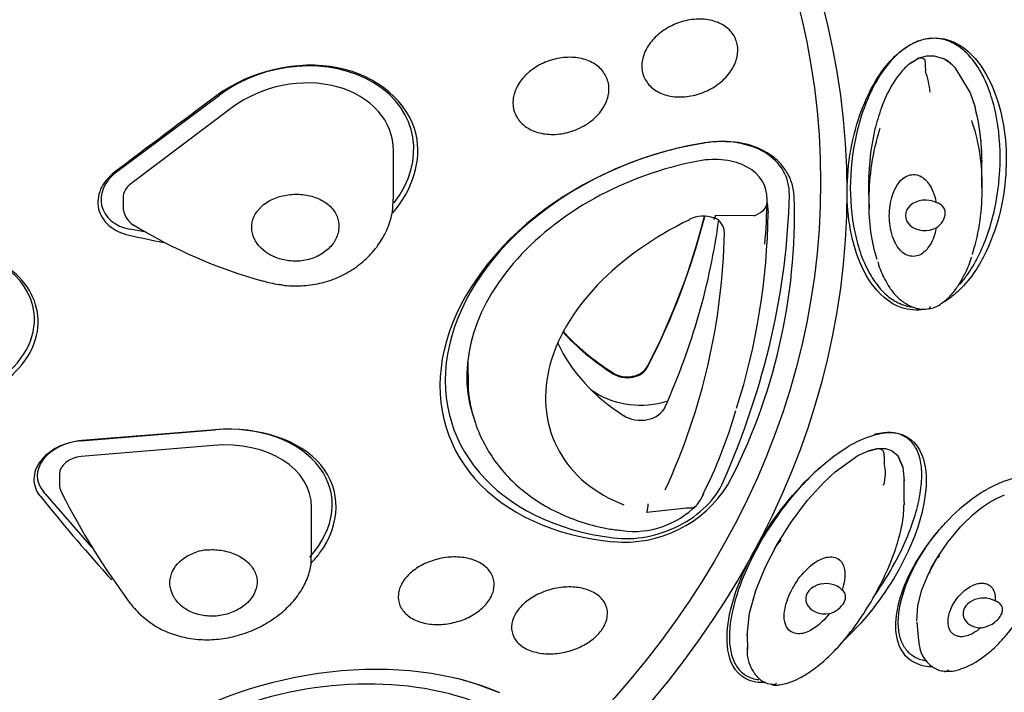
# Model space of a CAD drawing. Units: millimetres. Extents: x -18 to 355, y -18 to 510.
# Drawn here: x 96 to 119, y 451 to 467 of the extents above; entities that cross this region are included whole.
import ezdxf

# ---------------------------------------------------------------- set-up
doc = ezdxf.new("R2010")
doc.units = ezdxf.units.MM
for name, color, linetype in [('$DDT_AUDIT_GENERATED_(1D2)', 7, 'Continuous'), ('$DDT_AUDIT_GENERATED_(521)', 7, 'Continuous'), ('$DDT_AUDIT_GENERATED_(EA)', 7, 'Continuous'), ('11663BI_STRAHLBI', 7, 'Continuous'), ('Default', 7, 'Continuous')]:
    doc.layers.add(name, color=color, linetype=linetype)

# ---------------------------------------------------------------- blocks, each defined once
blk = doc.blocks.new('SE1')
at = {"layer": '$DDT_AUDIT_GENERATED_(1D2)', "color": 7, "linetype": 'Continuous'}
for p, q in [((117.103, 465.799), (117.276, 465.848)), ((117.276, 465.848), (117.445, 465.849)), ((117.445, 465.849), (117.651, 465.787)), ((116.887, 465.669), (117.103, 465.799)), ((117.919, 465.583), (118.272, 464.997)), ((117.242, 465.499), (117.242, 465.498)), ((116.251, 464.7), (116.384, 465.004)), ((118.272, 464.997), (118.381, 464.672)), ((115.989, 463.631), (116.099, 464.211)), ((105.051, 462.562), (105.051, 463.668)), ((115.943, 463.059), (115.989, 463.631)), ((118.538, 462.831), (118.538, 463.419)), ((115.942, 462.748), (115.953, 462.345)), ((98.854, 462.596), (98.854, 462.393)), ((113.613, 462.474), (113.639, 462.245)), ((101.915, 462.27), (102.04, 462.409)), ((112.426, 462.169), (112.43, 462.194)), ((112.43, 462.194), (113.311, 462.183)), ((106.754, 458.875), (106.754, 458.474)), ((115.693, 456.677), (115.92, 456.782)), ((115.92, 456.782), (116.162, 456.842)), ((116.162, 456.842), (116.329, 456.839)), ((116.329, 456.839), (116.468, 456.793)), ((116.468, 456.793), (116.607, 456.678)), ((115.173, 456.307), (115.693, 456.677)), ((116.607, 456.678), (116.725, 456.416)), ((116.725, 456.416), (116.607, 456.678)), ((116.298, 456.5), (116.298, 456.499)), ((116.725, 456.416), (116.754, 456.102)), ((97.393, 456.255), (97.393, 456.045)), ((114.912, 456.063), (115.173, 456.307)), ((116.754, 455.61), (116.754, 456.133)), ((114.543, 455.654), (114.912, 456.063)), ((114.163, 455.149), (114.543, 455.654)), ((103.174, 454.374), (103.174, 455.488)), ((111.766, 455.471), (110.86, 455.375)), ((110.891, 455.566), (110.891, 455.573)), ((110.86, 455.375), (110.865, 455.39)), ((118.12, 455.117), (118.305, 455.294)), ((113.839, 454.633), (114.163, 455.149)), ((117.757, 454.694), (118.05, 455.044)), ((118.05, 455.044), (118.12, 455.117)), ((113.569, 454.111), (113.839, 454.633)), ((117.512, 454.333), (117.757, 454.694)), ((117.313, 453.967), (117.512, 454.333)), ((113.355, 453.586), (113.569, 454.111)), ((117.163, 453.6), (117.313, 453.967)), ((113.209, 453.062), (113.355, 453.586)), ((117.069, 453.237), (117.163, 453.6)), ((117.045, 452.884), (117.067, 453.23)), ((117.067, 453.23), (117.069, 453.237)), ((113.158, 452.548), (113.209, 453.062)), ((117.047, 452.859), (117.083, 452.44)), ((113.158, 452.559), (113.166, 452.233))]:
    blk.add_line(p, q, dxfattribs=at)
for centre, radius, start, end in [((117.74, 464.594), 1.373, 128.4204, 138.4872), ((118.876, 462.599), 3.658, 118.9877, 122.9269), ((117.229, 464.953), 0.935, 42.4351, 63.1582), ((116.905, 464.527), 1.464, 46.2021, 59.3912), ((118.438, 464.011), 2.282, 139.1472, 154.217), ((115.438, 464.844), 1.919, 5.1206, 19.9095), ((120.298, 463.168), 4.326, 159.2715, 166.052), ((113.557, 463.422), 4.983, 1.736, 14.5278), ((113.525, 463.417), 5.015, 0.0619, 14.4945), ((121.377, 462.897), 5.437, 178.2876, 181.5766), ((99.354, 462.393), 0.5, 180, 238.4405), ((98.168, 462.441), 15.472, 342.4105, 359.2726), ((112.15, 461.532), 0.643, 67.1223, 119.7245), ((112.273, 461.791), 0.363, 359.3193, 69.5244), ((113.311, 462.262), 0.0785, 270.0864, 291.8481), ((105.084, 471.73), 11.452, 238.4652, 254.7473), ((97.855, 462.087), 14.784, 335.2365, 358.8386), ((102.789, 462.298), 1.158, 235.1631, 245.4607), ((102.416, 461.611), 0.988, 249.7037, 259.0998), ((102.581, 461.918), 1.322, 254.6259, 262.8823), ((102.012, 460.884), 11.341, 333.2126, 343.7537), ((118.36, 447.401), 9.694, 103.1081, 104.5807), ((115.433, 456.271), 0.894, 342.5217, 14.7823), ((97.893, 456.045), 0.5, 180, 207.0641), ((112.54, 463.418), 16.896, 206.7259, 216.8001), ((110.769, 456.481), 1.549, 322.7691, 334.5106), ((120.003, 453.468), 2.493, 112.4437, 132.9429), ((110.558, 456.96), 2.021, 262.3479, 315.2253), ((110.064, 455.596), 0.828, 345.5958, 357.9788), ((111.784, 455.348), 0.125, 85.5331, 98.4522), ((100.876, 453.4), 1.119, 96.0145, 107.2327), ((100.584, 453.775), 0.662, 190.1712, 205.5353), ((99.521, 453.596), 0.588, 210.6336, 225.778), ((100.778, 454.689), 2.252, 222.2427, 226.9741)]:
    blk.add_arc(centre, radius, start, end, dxfattribs=at)
for centre, major_axis, ratio, start_param, end_param in [((117.24, 462.189), (0.456, 0.012), 0.765928, 0.969214, 5.272379), ((87.241, 464.084), (25.4, 0), 0.766044, 5.954273, 6.180359), ((113.535, 460.532), (5, 0), 0.766044, 3.481565, 4.015584), ((113.535, 461.645), (6, 0), 0.766044, 3.991462, 4.015584), ((110.712, 459.06), (-1.6, 0), 0.766044, 0.873991, 1.9577), ((110.712, 457.947), (0.6, 0), 0.766044, 4.015584, 5.954273), ((111.743, 455.968), (-0.407, 0.193), 0.641029, 3.116569, 3.140975), ((114.956, 453.395), (0.456, 0.011), 0.761635, 0.578302, 4.881468), ((118.557, 453.068), (0.452, 0.039), 0.749599, 0.831774, 4.536651)]:
    blk.add_ellipse(centre, major_axis=major_axis, ratio=ratio, start_param=start_param, end_param=end_param, dxfattribs=at)
for points, knots in [([(117.103, 465.799), (117.125, 465.808), (117.149, 465.805), (117.19, 465.795), (117.21, 465.786), (117.228, 465.758), (117.23, 465.743), (117.234, 465.712), (117.235, 465.697), (117.24, 465.621), (117.241, 465.56), (117.242, 465.499)], [0, 0, 0, 0, 0.125, 0.125, 0.25, 0.25, 0.375, 0.375, 0.5, 0.5, 1, 1, 1, 1]), ([(118.298, 464.364), (118.304, 464.346), (118.31, 464.327), (118.477, 463.822), (118.539, 463.339), (118.538, 462.33), (118.477, 461.809), (118.315, 461.307), (118.312, 461.296), (118.308, 461.286)], [0.2403225, 0.2403225, 0.2403225, 0.2403225, 0.25, 0.25, 0.5, 0.5, 0.75, 0.75, 0.7553283, 0.7553283, 0.7553283, 0.7553283]), ([(116.135, 461.18), (116.004, 461.578), (115.951, 462.024), (115.952, 462.996), (116.013, 463.525), (116.186, 464.119), (116.196, 464.154), (116.208, 464.19)], [0.272209, 0.272209, 0.272209, 0.272209, 0.5, 0.5, 0.75, 0.75, 0.7659805, 0.7659805, 0.7659805, 0.7659805]), ([(117.49, 461.9), (117.46, 461.742), (117.408, 461.583), (117.249, 461.372), (117.18, 461.305), (116.99, 461.232), (116.871, 461.246), (116.619, 461.389), (116.542, 461.552), (116.437, 461.86), (116.415, 462.021), (116.415, 462.338), (116.437, 462.498), (116.541, 462.81), (116.617, 462.973), (116.87, 463.124), (116.988, 463.141), (117.179, 463.073), (117.248, 463.007), (117.408, 462.801), (117.46, 462.642), (117.49, 462.484)], [0, 0, 0, 0, 0.125, 0.125, 0.1875, 0.1875, 0.25, 0.25, 0.375, 0.375, 0.5, 0.5, 0.625, 0.625, 0.75, 0.75, 0.8125, 0.8125, 0.875, 0.875, 1, 1, 1, 1]), ([(102.04, 462.409), (102.083, 462.445), (102.13, 462.479), (102.182, 462.509), (102.27, 462.56), (102.371, 462.601), (102.477, 462.629), (102.582, 462.656), (102.696, 462.671), (102.807, 462.673), (102.919, 462.674), (103.032, 462.662), (103.137, 462.637), (103.242, 462.611), (103.342, 462.572), (103.429, 462.522), (103.516, 462.472), (103.592, 462.409), (103.651, 462.338), (103.71, 462.268), (103.754, 462.187), (103.778, 462.104), (103.802, 462.021), (103.807, 461.932), (103.794, 461.845), (103.78, 461.759), (103.748, 461.671), (103.699, 461.591), (103.65, 461.511), (103.583, 461.436), (103.503, 461.372), (103.423, 461.308), (103.329, 461.255), (103.227, 461.216), (103.126, 461.177), (103.015, 461.151), (102.904, 461.142), (102.793, 461.133), (102.678, 461.14), (102.57, 461.161), (102.479, 461.179), (102.39, 461.207), (102.308, 461.245)], [0, 0, 0, 0, 0.043484, 0.043484, 0.043484, 0.118112, 0.118112, 0.118112, 0.192504, 0.192504, 0.192504, 0.266816, 0.266816, 0.266816, 0.341345, 0.341345, 0.341345, 0.416098, 0.416098, 0.416098, 0.490742, 0.490742, 0.490742, 0.565059, 0.565059, 0.565059, 0.639306, 0.639306, 0.639306, 0.713842, 0.713842, 0.713842, 0.788601, 0.788601, 0.788601, 0.863227, 0.863227, 0.863227, 0.937586, 0.937586, 0.937586, 1, 1, 1, 1]), ([(102.418, 460.611), (102.448, 460.603), (102.606, 460.566), (102.938, 460.564), (103.364, 460.618), (103.774, 460.753), (104.148, 460.956), (104.473, 461.222), (104.737, 461.539), (104.927, 461.892), (105.036, 462.247), (105.041, 462.456), (105.043, 462.559)], [0, 0, 0, 0, 0.021908, 0.13438, 0.245379, 0.357714, 0.468979, 0.581461, 0.693193, 0.805269, 0.917589, 1, 1, 1, 1]), ([(113.34, 462.189), (113.42, 462.221), (113.489, 462.266), (113.585, 462.366), (113.612, 462.422), (113.613, 462.474)], [0, 0, 0, 0, 0.5, 0.5, 1, 1, 1, 1]), ([(117.49, 461.9), (117.552, 461.943), (117.605, 461.998), (117.678, 462.116), (117.699, 462.18), (117.699, 462.298), (117.679, 462.351), (117.606, 462.434), (117.552, 462.465), (117.49, 462.484)], [0, 0, 0, 0, 0.25, 0.25, 0.5, 0.5, 0.75, 0.75, 1, 1, 1, 1]), ([(102.128, 461.348), (101.966, 461.461), (101.854, 461.616), (101.778, 461.945), (101.814, 462.123), (101.915, 462.27)], [0, 0, 0, 0, 0.5, 0.5, 1, 1, 1, 1]), ([(111.832, 462.09), (111.029, 461.696), (110.294, 461.185), (109.163, 460.004), (108.766, 459.327), (108.457, 457.988), (108.542, 457.33), (109.151, 456.233), (109.672, 455.8), (110.327, 455.552)], [0, 0, 0, 0, 0.25, 0.25, 0.5, 0.5, 0.75, 0.75, 1, 1, 1, 1]), ([(112.426, 462.169), (112.423, 462.158), (112.421, 462.147), (112.419, 462.138), (112.417, 462.129), (112.415, 462.121), (112.413, 462.115), (112.41, 462.109), (112.408, 462.105), (112.406, 462.103), (112.405, 462.101), (112.403, 462.101), (112.402, 462.104), (112.401, 462.107), (112.4, 462.112), (112.4, 462.119), (112.4, 462.121), (112.4, 462.122), (112.4, 462.124)], [0, 0, 0, 0, 0.186961, 0.186961, 0.186961, 0.373219, 0.373219, 0.373219, 0.571373, 0.571373, 0.571373, 0.772393, 0.772393, 0.772393, 0.957721, 0.957721, 0.957721, 1, 1, 1, 1]), ([(116.152, 461.12), (116.161, 461.087), (116.203, 460.935), (116.313, 460.712), (116.469, 460.446), (116.657, 460.245), (116.854, 460.124), (117.01, 460.063), (117.137, 460.037), (117.24, 460.032), (117.295, 460.047), (117.319, 460.053)], [0, 0, 0, 0, 0.058874, 0.316668, 0.485294, 0.637054, 0.785277, 0.856925, 0.914268, 0.967872, 1, 1, 1, 1]), ([(117.317, 460.045), (117.371, 460.055), (117.445, 460.07), (117.569, 460.137), (117.695, 460.227), (117.85, 460.376), (118.004, 460.581), (118.157, 460.856), (118.261, 461.086), (118.297, 461.218), (118.3, 461.23)], [0, 0, 0, 0, 0.083146, 0.133092, 0.232153, 0.349746, 0.520905, 0.709704, 0.977332, 1, 1, 1, 1]), ([(106.765, 458.547), (106.761, 458.438), (106.752, 458.18), (106.826, 457.726), (106.983, 457.233), (107.219, 456.767), (107.528, 456.337), (107.908, 455.954), (108.347, 455.621), (108.846, 455.344), (109.39, 455.136), (109.887, 455.004), (110.176, 454.973), (110.29, 454.961)], [0, 0, 0, 0, 0.055874, 0.155115, 0.252887, 0.350804, 0.449592, 0.547606, 0.646855, 0.747178, 0.847263, 0.949043, 1, 1, 1, 1]), ([(116.162, 456.842), (116.184, 456.844), (116.209, 456.834), (116.249, 456.811), (116.268, 456.796), (116.285, 456.763), (116.286, 456.747), (116.29, 456.716), (116.291, 456.7), (116.296, 456.623), (116.296, 456.561), (116.298, 456.5)], [0, 0, 0, 0, 0.125, 0.125, 0.25, 0.25, 0.375, 0.375, 0.5, 0.5, 1, 1, 1, 1]), ([(111.998, 455.533), (111.989, 455.524), (111.98, 455.516), (111.926, 455.477), (111.865, 455.464), (111.794, 455.472)], [0.3834903, 0.3834903, 0.3834903, 0.3834903, 0.5, 0.5, 1, 1, 1, 1]), ([(113.735, 451.423), (113.748, 451.419), (113.792, 451.407), (113.886, 451.418), (114.025, 451.441), (114.203, 451.502), (114.426, 451.607), (114.68, 451.771), (114.98, 452.012), (115.299, 452.339), (115.636, 452.764), (115.977, 453.275), (116.292, 453.86), (116.538, 454.43), (116.682, 454.947), (116.75, 455.314), (116.748, 455.495), (116.748, 455.546)], [0, 0, 0, 0, 0.006159, 0.022662, 0.042655, 0.073413, 0.11227, 0.1646, 0.227597, 0.313301, 0.40759, 0.522215, 0.653204, 0.787723, 0.891698, 0.973966, 1, 1, 1, 1]), ([(117.689, 451.736), (117.739, 451.732), (117.829, 451.725), (117.995, 451.763), (118.187, 451.83), (118.419, 451.951), (118.674, 452.13), (118.949, 452.382), (119.229, 452.709), (119.494, 453.109), (119.715, 453.533), (119.866, 453.956), (119.937, 454.297), (119.937, 454.479), (119.937, 454.541)], [0, 0, 0, 0, 0.031708, 0.065201, 0.112543, 0.17248, 0.248723, 0.337792, 0.450601, 0.575353, 0.714858, 0.842604, 0.954193, 1, 1, 1, 1]), ([(99.239, 453.041), (99.348, 452.947), (99.534, 452.789), (99.905, 452.603), (100.3, 452.487), (100.724, 452.443), (101.154, 452.471), (101.579, 452.57), (101.982, 452.734), (102.348, 452.955), (102.664, 453.224), (102.918, 453.533), (103.085, 453.856), (103.17, 454.152), (103.166, 454.313), (103.163, 454.384)], [0, 0, 0, 0, 0.077984, 0.156036, 0.235407, 0.314755, 0.395513, 0.476028, 0.557651, 0.639036, 0.720356, 0.802666, 0.88474, 0.95685, 1, 1, 1, 1]), ([(99.933, 453.658), (99.904, 453.825), (99.949, 453.998), (100.167, 454.288), (100.343, 454.407), (100.544, 454.469)], [0, 0, 0, 0, 0.5, 0.5, 1, 1, 1, 1]), ([(100.759, 454.514), (100.815, 454.519), (100.872, 454.522), (100.929, 454.521), (101.041, 454.518), (101.154, 454.501), (101.26, 454.472), (101.365, 454.443), (101.465, 454.401), (101.552, 454.349), (101.639, 454.297), (101.715, 454.234), (101.773, 454.165), (101.832, 454.096), (101.876, 454.018), (101.9, 453.938), (101.925, 453.858), (101.93, 453.773), (101.917, 453.691), (101.904, 453.608), (101.871, 453.525), (101.822, 453.449), (101.773, 453.372), (101.706, 453.3), (101.626, 453.238), (101.547, 453.177), (101.453, 453.123), (101.353, 453.084), (101.252, 453.044), (101.141, 453.016), (101.03, 453.003), (100.919, 452.99), (100.804, 452.993), (100.695, 453.01), (100.586, 453.027), (100.48, 453.06), (100.385, 453.106), (100.324, 453.135), (100.267, 453.17), (100.216, 453.21), (100.137, 453.272), (100.071, 453.346), (100.022, 453.425), (100.009, 453.446), (99.998, 453.468), (99.987, 453.49)], [0, 0, 0, 0, 0.037747, 0.037747, 0.037747, 0.112419, 0.112419, 0.112419, 0.186859, 0.186859, 0.186859, 0.261196, 0.261196, 0.261196, 0.335735, 0.335735, 0.335735, 0.410511, 0.410511, 0.410511, 0.485207, 0.485207, 0.485207, 0.559577, 0.559577, 0.559577, 0.633845, 0.633845, 0.633845, 0.708385, 0.708385, 0.708385, 0.783171, 0.783171, 0.783171, 0.857848, 0.857848, 0.857848, 0.905755, 0.905755, 0.905755, 0.980314, 0.980314, 0.980314, 1, 1, 1, 1]), ([(115.041, 453.055), (114.935, 452.918), (114.808, 452.785), (114.556, 452.638), (114.46, 452.596), (114.249, 452.584), (114.147, 452.631), (113.986, 452.837), (113.997, 453.01), (114.055, 453.325), (114.115, 453.48), (114.274, 453.774), (114.373, 453.915), (114.625, 454.173), (114.776, 454.302), (115.083, 454.367), (115.2, 454.348), (115.342, 454.23), (115.373, 454.148), (115.416, 453.911), (115.384, 453.749), (115.333, 453.594)], [0, 0, 0, 0, 0.125, 0.125, 0.1875, 0.1875, 0.25, 0.25, 0.375, 0.375, 0.5, 0.5, 0.625, 0.625, 0.75, 0.75, 0.8125, 0.8125, 0.875, 0.875, 1, 1, 1, 1]), ([(118.507, 452.727), (118.458, 452.682), (118.402, 452.64), (118.34, 452.605), (118.304, 452.584), (118.265, 452.566), (118.224, 452.552), (118.182, 452.537), (118.138, 452.527), (118.093, 452.524), (118.062, 452.522), (118.031, 452.524), (118.001, 452.53), (117.972, 452.535), (117.943, 452.545), (117.919, 452.558), (117.895, 452.571), (117.874, 452.586), (117.857, 452.603), (117.83, 452.63), (117.809, 452.662), (117.795, 452.694), (117.772, 452.747), (117.762, 452.804), (117.762, 452.86), (117.76, 452.959), (117.785, 453.059), (117.824, 453.155), (117.865, 453.257), (117.926, 453.357), (118.003, 453.448), (118.056, 453.511), (118.118, 453.571), (118.19, 453.622), (118.239, 453.658), (118.294, 453.69), (118.353, 453.713), (118.391, 453.729), (118.432, 453.741), (118.474, 453.747), (118.507, 453.752), (118.541, 453.754), (118.573, 453.751), (118.606, 453.747), (118.638, 453.739), (118.667, 453.727), (118.691, 453.717), (118.714, 453.702), (118.733, 453.686), (118.761, 453.663), (118.782, 453.636), (118.798, 453.607), (118.823, 453.562), (118.836, 453.512), (118.841, 453.462), (118.845, 453.423), (118.845, 453.384), (118.841, 453.344)], [0, 0, 0, 0, 0.068768, 0.068768, 0.068768, 0.108445, 0.108445, 0.108445, 0.148669, 0.148669, 0.148669, 0.176213, 0.176213, 0.176213, 0.203883, 0.203883, 0.203883, 0.230171, 0.230171, 0.230171, 0.271552, 0.271552, 0.271552, 0.339113, 0.339113, 0.339113, 0.457551, 0.457551, 0.457551, 0.584507, 0.584507, 0.584507, 0.671712, 0.671712, 0.671712, 0.731303, 0.731303, 0.731303, 0.769229, 0.769229, 0.769229, 0.798889, 0.798889, 0.798889, 0.828831, 0.828831, 0.828831, 0.855141, 0.855141, 0.855141, 0.893025, 0.893025, 0.893025, 0.952889, 0.952889, 0.952889, 1, 1, 1, 1]), ([(115.041, 453.055), (115.115, 453.077), (115.185, 453.113), (115.303, 453.202), (115.351, 453.256), (115.41, 453.365), (115.42, 453.42), (115.403, 453.516), (115.376, 453.559), (115.333, 453.594)], [0, 0, 0, 0, 0.25, 0.25, 0.5, 0.5, 0.75, 0.75, 1, 1, 1, 1]), ([(118.507, 452.727), (118.533, 452.73), (118.56, 452.734), (118.586, 452.74), (118.637, 452.752), (118.688, 452.771), (118.735, 452.795), (118.783, 452.82), (118.828, 452.851), (118.867, 452.885), (118.904, 452.918), (118.936, 452.954), (118.96, 452.99), (118.982, 453.024), (118.998, 453.059), (119.006, 453.092), (119.013, 453.124), (119.014, 453.155), (119.007, 453.183), (119.001, 453.213), (118.986, 453.24), (118.965, 453.264), (118.943, 453.29), (118.913, 453.312), (118.877, 453.329), (118.865, 453.335), (118.853, 453.34), (118.841, 453.344)], [0, 0, 0, 0, 0.068486, 0.068486, 0.068486, 0.201821, 0.201821, 0.201821, 0.337135, 0.337135, 0.337135, 0.46705, 0.46705, 0.46705, 0.587439, 0.587439, 0.587439, 0.704615, 0.704615, 0.704615, 0.827444, 0.827444, 0.827444, 0.958845, 0.958845, 0.958845, 1, 1, 1, 1]), ([(113.163, 452.297), (113.159, 452.251), (113.151, 452.143), (113.185, 451.936), (113.275, 451.74), (113.366, 451.624), (113.453, 451.54), (113.56, 451.474), (113.667, 451.435), (113.732, 451.433), (113.746, 451.433)], [0, 0, 0, 0, 0.127718, 0.352703, 0.569727, 0.690866, 0.758322, 0.845992, 0.971612, 1, 1, 1, 1]), ([(117.088, 452.437), (117.092, 452.387), (117.1, 452.285), (117.16, 452.108), (117.27, 451.939), (117.422, 451.813), (117.569, 451.74), (117.656, 451.737), (117.683, 451.736)], [0, 0, 0, 0, 0.156477, 0.378264, 0.578134, 0.760073, 0.936292, 1, 1, 1, 1])]:
    blk.add_open_spline(points, degree=3, knots=knots, dxfattribs=at)
for points in [[(117.349, 460.096), (117.343, 460.064), (117.334, 460.044), (117.322, 460.038)], [(106.754, 458.474), (106.754, 458.497), (106.754, 458.52), (106.755, 458.543)], [(116.755, 455.608), (116.755, 455.588), (116.755, 455.569), (116.754, 455.549)], [(113.166, 452.229), (113.165, 452.247), (113.165, 452.265), (113.165, 452.284)], [(117.683, 451.728), (117.713, 451.725), (117.745, 451.736), (117.775, 451.761)], [(113.828, 451.457), (113.797, 451.428), (113.764, 451.414), (113.734, 451.417)]]:
    blk.add_open_spline(points, degree=3, dxfattribs=at)
at = {"layer": '$DDT_AUDIT_GENERATED_(521)', "color": 7, "linetype": 'Continuous'}
for p, q in [((110.876, 458.713), (110.876, 458.732)), ((110.083, 458.557), (110.083, 458.577))]:
    blk.add_line(p, q, dxfattribs=at)
for centre, major_axis, start_param, end_param in [((87.241, 465.84), (-25.4, 0), 2.76658, 2.951591), ((87.241, 465.859), (-25.4, 0), 2.76658, 2.950371), ((114.028, 462.241), (6.2, 0), 3.746669, 4.022707), ((114.028, 462.221), (6.2, 0), 3.746792, 4.022707), ((110.408, 458.868), (-0.5, 0), 0.862147, 2.779688), ((110.408, 458.848), (0.5, 0), 4.00374, 5.92128)]:
    blk.add_ellipse(centre, major_axis=major_axis, ratio=0.766044, start_param=start_param, end_param=end_param, dxfattribs=at)
at = {"layer": '$DDT_AUDIT_GENERATED_(EA)', "color": 7, "linetype": 'Continuous'}
blk.add_open_spline([(98.711, 432.995), (98.735, 432.999), (99.373, 433.112), (100.726, 433.412), (102.618, 433.873), (104.505, 434.409), (106.356, 435.003), (108.175, 435.658), (109.958, 436.372), (111.701, 437.144), (113.402, 437.972), (115.057, 438.857), (116.663, 439.795), (118.218, 440.785), (119.718, 441.827), (121.161, 442.917), (122.544, 444.054), (123.864, 445.236), (125.12, 446.461), (126.309, 447.726), (127.428, 449.03), (128.475, 450.369), (129.45, 451.742), (130.349, 453.145), (131.171, 454.577), (131.915, 456.034), (132.58, 457.514), (133.164, 459.013), (133.667, 460.53), (134.088, 462.061), (134.426, 463.604), (134.682, 465.155), (134.853, 466.713), (134.942, 468.275), (134.947, 469.837), (134.868, 471.398), (134.706, 472.954), (134.462, 474.506), (134.134, 476.035), (133.802, 477.313), (133.577, 477.992), (133.495, 478.236)], degree=3, knots=[0, 0, 0, 0, 0.000918, 0.027854, 0.054791, 0.081731, 0.108673, 0.135617, 0.162561, 0.189506, 0.21645, 0.243391, 0.270328, 0.297259, 0.324181, 0.351092, 0.37799, 0.40487, 0.431729, 0.458564, 0.485371, 0.512147, 0.538887, 0.565588, 0.592249, 0.618868, 0.645442, 0.671973, 0.698462, 0.72491, 0.751322, 0.777701, 0.804054, 0.830387, 0.856708, 0.883023, 0.909338, 0.93566, 0.961998, 0.988357, 1, 1, 1, 1], dxfattribs=at)
at = {"layer": '11663BI_STRAHLBI', "color": 7, "linetype": 'Continuous'}
for p, q in [((98.705, 463.184), (101.062, 464.947)), ((101.355, 464.662), (99.033, 462.913)), ((99.38, 461.802), (99.007, 461.871)), ((97.89, 457.019), (100.957, 457.27)), ((100.924, 456.912), (97.893, 456.656)), ((98.146, 454.573), (97.02, 455.864))]:
    blk.add_line(p, q, dxfattribs=at)
for centre, radius, start, end in [((100.896, 462.201), 13.345, 332.3552, 1.7527), ((110.342, 457.493), 2.8, 264.7762, 327.999)]:
    blk.add_arc(centre, radius, start, end, dxfattribs=at)
for centre, major_axis in [((87.241, 462.728), (28.2, 0)), ((87.241, 462.95), (-27.6, 0))]:
    blk.add_ellipse(centre, major_axis=major_axis, ratio=0.766044, dxfattribs=at)
for centre, major_axis, ratio, start_param, end_param in [((102.796, 463.45), (-2.674, -0.642), 0.77412, 2.376511, 5.220007), ((102.801, 463.451), (-2.213, -0.531), 0.765356, 2.960121, 5.229049), ((125.006, 468.121), (-59.833, -40.152), 0.156203, -1.264824, -1.221892), ((112.175, 459.342), (5.757, 2.016), 0.718872, 1.32359, 4.107646), ((112.178, 462.371), (-1.888, -0.661), 0.718872, 2.87837, 4.465182), ((112.33, 459.345), (5.465, 1.734), 0.705285, 1.403064, 3.185866), ((112.116, 462.34), (-1.464, -0.464), 0.705285, 2.908037, 4.544657), ((99.335, 462.64), (0.972, 0.233), 0.77412, 2.078414, 4.190263), ((99.354, 462.644), (0.492, 0.118), 0.765356, 2.087457, 2.960121), ((87.947, 458.821), (25.389, 8.89), 0.718872, 5.694458, 6.019963), ((87.218, 458.805), (25.763, 8.174), 0.705285, -0.28569, -0.233555), ((110.34, 531.836), (22.087, -68.588), 0.93537, -0.499643, -0.487827), ((94.528, 459.689), (2.285, 0.26), 0.755461, 0, 4.35435), ((94.528, 459.689), (2.285, 0.26), 0.755461, 5.293676, 6.283185), ((92.888, 456.017), (71.812, 5.931), 0.008182, 1.457282, 1.500214), ((100.92, 455.3), (-2.703, -0.507), 0.709145, 2.383293, 4.566513), ((97.877, 456.303), (0.983, 0.184), 0.709145, 1.42492, 3.536769), ((100.924, 455.298), (-2.234, -0.383), 0.707027, 3.020985, 4.591781), ((97.893, 456.297), (0.496, 0.085), 0.707027, 1.450189, 3.020985), ((110.777, 456.283), (-1.888, -0.661), 0.718872, 0.966054, 2.552866), ((135.117, 512.047), (-17.999, -69.772), 0.69337, -0.476062, -0.43313), ((114.918, 454.393), (1.225, 0.421), 0.648828, 2.250966, 2.499968), ((118.456, 454.098), (1.107, 0.437), 0.631328, 2.22011, 2.720567), ((103.625, 447.768), (5.568, 0.94), 0.637256, 0.817915, 3.110844), ((103.523, 447.836), (5.985, 1.178), 0.630044, 0.739799, 0.946419)]:
    blk.add_ellipse(centre, major_axis=major_axis, ratio=ratio, start_param=start_param, end_param=end_param, dxfattribs=at)
for points, knots in [([(112.632, 465.317), (112.543, 465.231), (112.438, 465.153), (112.325, 465.091), (112.212, 465.028), (112.088, 464.979), (111.964, 464.948), (111.838, 464.916), (111.707, 464.902), (111.583, 464.905), (111.46, 464.909), (111.339, 464.931), (111.232, 464.97), (111.128, 465.008), (111.034, 465.064), (110.958, 465.133), (110.886, 465.2), (110.828, 465.28), (110.792, 465.368), (110.757, 465.454), (110.74, 465.548), (110.744, 465.644), (110.748, 465.74), (110.771, 465.839), (110.813, 465.934), (110.854, 466.03), (110.915, 466.124), (110.99, 466.209), (111.067, 466.297), (111.16, 466.377), (111.263, 466.445), (111.368, 466.514), (111.486, 466.572), (111.607, 466.613), (111.731, 466.654), (111.861, 466.68), (111.987, 466.688), (112.113, 466.695), (112.238, 466.685), (112.352, 466.656), (112.464, 466.628), (112.568, 466.582), (112.654, 466.522), (112.738, 466.463), (112.807, 466.389), (112.856, 466.306), (112.903, 466.225), (112.932, 466.133), (112.941, 466.039), (112.949, 465.946), (112.938, 465.847), (112.907, 465.751), (112.877, 465.654), (112.827, 465.557), (112.763, 465.468), (112.724, 465.416), (112.68, 465.365), (112.632, 465.317)], [0, 0, 0, 0, 0.05562, 0.05562, 0.05562, 0.111188, 0.111188, 0.111188, 0.167489, 0.167489, 0.167489, 0.223604, 0.223604, 0.223604, 0.278423, 0.278423, 0.278423, 0.331462, 0.331462, 0.331462, 0.38308, 0.38308, 0.38308, 0.434227, 0.434227, 0.434227, 0.48598, 0.48598, 0.48598, 0.539151, 0.539151, 0.539151, 0.594, 0.594, 0.594, 0.650095, 0.650095, 0.650095, 0.706403, 0.706403, 0.706403, 0.761728, 0.761728, 0.761728, 0.815325, 0.815325, 0.815325, 0.86729, 0.86729, 0.86729, 0.918441, 0.918441, 0.918441, 0.969882, 0.969882, 0.969882, 1, 1, 1, 1]), ([(115.456, 462.988), (115.487, 463.608), (115.607, 464.236), (116.039, 465.191), (116.22, 465.505), (116.629, 465.925), (116.791, 466.054), (117.153, 466.229), (117.358, 466.27), (117.91, 466.225), (118.179, 466.016), (118.58, 465.558), (118.722, 465.289), (119.041, 464.457), (119.118, 463.845), (119.061, 462.618), (118.932, 461.978), (118.483, 461.046), (118.297, 460.743), (117.917, 460.375), (117.804, 460.284), (117.681, 460.209)], [0, 0, 0, 0, 0.125, 0.125, 0.1875, 0.1875, 0.21875, 0.21875, 0.25, 0.25, 0.3125, 0.3125, 0.375, 0.375, 0.5, 0.5, 0.625, 0.625, 0.6875, 0.6875, 0.7099578, 0.7099578, 0.7099578, 0.7099578]), ([(118.027, 460.602), (118.084, 460.667), (118.139, 460.736), (118.286, 460.942), (118.374, 461.087), (118.533, 461.403), (118.604, 461.573), (118.729, 461.932), (118.782, 462.12), (118.911, 462.702), (118.956, 463.112), (118.956, 463.915), (118.911, 464.306), (118.782, 464.836), (118.729, 465.003), (118.604, 465.311), (118.533, 465.453), (118.374, 465.704), (118.286, 465.814), (118.1, 465.999), (118, 466.074), (117.844, 466.158), (117.791, 466.181), (117.684, 466.217), (117.629, 466.231), (117.519, 466.247), (117.463, 466.251), (117.352, 466.248), (117.295, 466.241), (117.239, 466.23), (117.183, 466.219), (117.127, 466.202), (117.015, 466.16), (116.959, 466.134), (116.849, 466.073), (116.795, 466.037), (116.687, 465.957), (116.634, 465.913), (116.478, 465.766), (116.379, 465.651), (116.192, 465.39), (116.105, 465.245), (115.946, 464.929), (115.874, 464.759), (115.749, 464.4), (115.696, 464.211), (115.567, 463.629), (115.522, 463.219), (115.522, 462.417), (115.567, 462.025), (115.696, 461.496), (115.749, 461.329), (115.874, 461.02), (115.946, 460.879), (116.105, 460.628), (116.192, 460.518), (116.379, 460.333), (116.478, 460.258), (116.634, 460.174), (116.687, 460.151), (116.795, 460.115), (116.849, 460.101), (116.917, 460.091), (116.929, 460.089), (116.942, 460.088)], [0.075821, 0.075821, 0.075821, 0.075821, 0.09375, 0.09375, 0.125, 0.125, 0.15625, 0.15625, 0.1875, 0.1875, 0.25, 0.25, 0.3125, 0.3125, 0.34375, 0.34375, 0.375, 0.375, 0.40625, 0.40625, 0.4375, 0.4375, 0.453125, 0.453125, 0.46875, 0.46875, 0.484375, 0.484375, 0.5, 0.5, 0.5, 0.515625, 0.515625, 0.53125, 0.53125, 0.546875, 0.546875, 0.5625, 0.5625, 0.59375, 0.59375, 0.625, 0.625, 0.65625, 0.65625, 0.6875, 0.6875, 0.75, 0.75, 0.8125, 0.8125, 0.84375, 0.84375, 0.875, 0.875, 0.90625, 0.90625, 0.9375, 0.9375, 0.953125, 0.953125, 0.96875, 0.96875, 0.9723141, 0.9723141, 0.9723141, 0.9723141]), ([(109.318, 464.19), (109.202, 464.135), (109.076, 464.093), (108.95, 464.07), (108.824, 464.046), (108.695, 464.04), (108.574, 464.051), (108.453, 464.062), (108.336, 464.092), (108.234, 464.137), (108.134, 464.181), (108.045, 464.242), (107.975, 464.315), (107.907, 464.385), (107.855, 464.469), (107.824, 464.559), (107.794, 464.647), (107.783, 464.743), (107.792, 464.84), (107.801, 464.936), (107.831, 465.035), (107.878, 465.128), (107.925, 465.223), (107.992, 465.314), (108.072, 465.396), (108.154, 465.48), (108.253, 465.555), (108.359, 465.617), (108.468, 465.68), (108.588, 465.73), (108.711, 465.763), (108.835, 465.797), (108.965, 465.815), (109.089, 465.814), (109.213, 465.814), (109.335, 465.796), (109.445, 465.761), (109.553, 465.726), (109.652, 465.674), (109.733, 465.609), (109.812, 465.546), (109.876, 465.468), (109.919, 465.382), (109.962, 465.299), (109.986, 465.205), (109.989, 465.11), (109.992, 465.015), (109.974, 464.916), (109.939, 464.821), (109.903, 464.725), (109.847, 464.63), (109.777, 464.544), (109.705, 464.456), (109.616, 464.374), (109.517, 464.305), (109.454, 464.262), (109.388, 464.224), (109.318, 464.19)], [0, 0, 0, 0, 0.055682, 0.055682, 0.055682, 0.111375, 0.111375, 0.111375, 0.166821, 0.166821, 0.166821, 0.22119, 0.22119, 0.22119, 0.2742, 0.2742, 0.2742, 0.326198, 0.326198, 0.326198, 0.377945, 0.377945, 0.377945, 0.43027, 0.43027, 0.43027, 0.483757, 0.483757, 0.483757, 0.538523, 0.538523, 0.538523, 0.594144, 0.594144, 0.594144, 0.649783, 0.649783, 0.649783, 0.704557, 0.704557, 0.704557, 0.757984, 0.757984, 0.757984, 0.810219, 0.810219, 0.810219, 0.861935, 0.861935, 0.861935, 0.913991, 0.913991, 0.913991, 0.967081, 0.967081, 0.967081, 1, 1, 1, 1]), ([(105.034, 462.245), (105.498, 462.784), (105.705, 463.452), (105.396, 464.79), (104.684, 465.395), (102.857, 465.754), (101.768, 465.509), (101.003, 464.939)], [0.3011912, 0.3011912, 0.3011912, 0.3011912, 0.5, 0.5, 0.75, 0.75, 1, 1, 1, 1]), ([(112.193, 463.853), (110.781, 463.631), (109.384, 463.018), (107.216, 461.295), (106.46, 460.188), (105.96, 458.013), (106.217, 456.94), (107.616, 455.352), (108.755, 454.828), (110.087, 454.704)], [0, 0, 0, 0, 0.25, 0.25, 0.5, 0.5, 0.75, 0.75, 1, 1, 1, 1]), ([(114.234, 462.609), (114.231, 462.713), (114.214, 462.813), (114.157, 463.007), (114.115, 463.1), (114.01, 463.273), (113.947, 463.353), (113.798, 463.499), (113.712, 463.566), (113.431, 463.737), (113.207, 463.817), (112.723, 463.896), (112.459, 463.895), (112.193, 463.853)], [0, 0, 0, 0, 0.125, 0.125, 0.25, 0.25, 0.375, 0.375, 0.5, 0.5, 0.75, 0.75, 1, 1, 1, 1]), ([(98.657, 463.177), (98.512, 463.068), (98.402, 462.932), (98.275, 462.641), (98.259, 462.485), (98.326, 462.196), (98.408, 462.063), (98.65, 461.852), (98.81, 461.774), (98.989, 461.735)], [0, 0, 0, 0, 0.25, 0.25, 0.5, 0.5, 0.75, 0.75, 1, 1, 1, 1]), ([(117.22, 460.032), (117.131, 460.017), (117.042, 460.012), (116.593, 460.046), (116.332, 460.243), (115.94, 460.686), (115.805, 460.943), (115.497, 461.759), (115.426, 462.368), (115.456, 462.988)], [0.7356148, 0.7356148, 0.7356148, 0.7356148, 0.75, 0.75, 0.8125, 0.8125, 0.875, 0.875, 1, 1, 1, 1]), ([(96.871, 459.436), (96.98, 459.91), (96.833, 460.397), (96.124, 461.132), (95.56, 461.379), (94.339, 461.485), (93.687, 461.345), (92.666, 460.753), (92.308, 460.308), (92.092, 459.373), (92.236, 458.883), (92.946, 458.145), (93.507, 457.898), (94.205, 457.837), (94.29, 457.834), (94.375, 457.834)], [0, 0, 0, 0, 0.125, 0.125, 0.25, 0.25, 0.375, 0.375, 0.5, 0.5, 0.625, 0.625, 0.75, 0.75, 0.7671666, 0.7671666, 0.7671666, 0.7671666]), ([(95.435, 458.016), (95.597, 458.074), (95.75, 458.144), (96.4, 458.519), (96.761, 458.962), (96.871, 459.436)], [0.8398741, 0.8398741, 0.8398741, 0.8398741, 0.875, 0.875, 1, 1, 1, 1]), ([(103.17, 454.222), (103.238, 454.293), (103.301, 454.366), (103.852, 455.097), (103.862, 455.898), (102.909, 457.031), (101.964, 457.353), (100.974, 457.272)], [0.4713119, 0.4713119, 0.4713119, 0.4713119, 0.5, 0.5, 0.75, 0.75, 1, 1, 1, 1]), ([(113.355, 451.484), (113.008, 451.543), (112.839, 451.781), (112.682, 452.274), (112.683, 452.547), (112.796, 453.376), (113.02, 453.949), (113.646, 455.082), (114.05, 455.647), (114.843, 456.434), (115.14, 456.687), (115.822, 457.096), (116.254, 457.256), (116.931, 457.129), (117.108, 456.878), (117.272, 456.358), (117.275, 456.076), (117.171, 455.218), (116.952, 454.637), (116.325, 453.506), (115.917, 452.953), (115.384, 452.452), (115.382, 452.45), (115.381, 452.449)], [0, 0, 0, 0, 0.0625, 0.0625, 0.125, 0.125, 0.25, 0.25, 0.375, 0.375, 0.4375, 0.4375, 0.5, 0.5, 0.5625, 0.5625, 0.625, 0.625, 0.75, 0.75, 0.875, 0.875, 0.8753518, 0.8753518, 0.8753518, 0.8753518]), ([(97.904, 457.021), (97.712, 457.005), (97.523, 456.953), (97.195, 456.789), (97.055, 456.677), (96.863, 456.423), (96.811, 456.281), (96.807, 456.004), (96.855, 455.868), (96.948, 455.753)], [0, 0, 0, 0, 0.25, 0.25, 0.5, 0.5, 0.75, 0.75, 1, 1, 1, 1]), ([(116.097, 453.496), (116.26, 453.729), (116.41, 453.972), (116.742, 454.587), (116.901, 454.961), (117.06, 455.486), (117.099, 455.655), (117.151, 455.975), (117.162, 456.125), (117.157, 456.402), (117.14, 456.528), (117.094, 456.695), (117.076, 456.747), (117.031, 456.843), (117.006, 456.888), (116.948, 456.968), (116.916, 457.004), (116.846, 457.067), (116.808, 457.095), (116.725, 457.141), (116.681, 457.16), (116.588, 457.188), (116.538, 457.198), (116.486, 457.203), (116.435, 457.208), (116.38, 457.208), (116.267, 457.2), (116.208, 457.192), (116.122, 457.173), (116.096, 457.167), (116.069, 457.16)], [0.2087757, 0.2087757, 0.2087757, 0.2087757, 0.25, 0.25, 0.3125, 0.3125, 0.34375, 0.34375, 0.375, 0.375, 0.40625, 0.40625, 0.421875, 0.421875, 0.4375, 0.4375, 0.453125, 0.453125, 0.46875, 0.46875, 0.484375, 0.484375, 0.5, 0.5, 0.5, 0.515625, 0.515625, 0.53125, 0.53125, 0.5378682, 0.5378682, 0.5378682, 0.5378682]), ([(114.823, 456.401), (114.71, 456.3), (114.598, 456.19), (114.346, 455.926), (114.208, 455.766), (113.811, 455.265), (113.57, 454.898), (113.169, 454.157), (113.01, 453.783), (112.852, 453.257), (112.812, 453.088), (112.761, 452.769), (112.749, 452.618), (112.754, 452.342), (112.771, 452.216), (112.817, 452.049), (112.836, 451.997), (112.88, 451.9), (112.906, 451.856), (112.963, 451.776), (112.995, 451.74), (113.066, 451.676), (113.104, 451.649), (113.186, 451.603), (113.23, 451.584), (113.324, 451.556), (113.373, 451.546), (113.425, 451.541)], [0.6317779, 0.6317779, 0.6317779, 0.6317779, 0.65625, 0.65625, 0.6875, 0.6875, 0.75, 0.75, 0.8125, 0.8125, 0.84375, 0.84375, 0.875, 0.875, 0.90625, 0.90625, 0.921875, 0.921875, 0.9375, 0.9375, 0.953125, 0.953125, 0.96875, 0.96875, 0.984375, 0.984375, 1, 1, 1, 1]), ([(119.72, 456.2), (119.435, 456.226), (119.103, 456.131), (118.52, 455.842), (118.257, 455.651), (117.563, 455.042), (117.214, 454.583), (116.71, 453.662), (116.555, 453.197), (116.559, 452.552), (116.602, 452.346), (116.834, 452.002), (117.037, 451.868), (117.34, 451.842), (117.362, 451.841), (117.384, 451.841)], [0, 0, 0, 0, 0.0625, 0.0625, 0.125, 0.125, 0.25, 0.25, 0.375, 0.375, 0.4375, 0.4375, 0.5, 0.5, 0.5047132, 0.5047132, 0.5047132, 0.5047132]), ([(117.25, 451.967), (117.235, 451.969), (117.22, 451.972), (117.161, 451.985), (117.118, 451.999), (117.038, 452.032), (117, 452.052), (116.929, 452.099), (116.896, 452.125), (116.806, 452.214), (116.755, 452.286), (116.678, 452.451), (116.651, 452.544), (116.62, 452.75), (116.617, 452.862), (116.635, 453.1), (116.655, 453.227), (116.753, 453.619), (116.864, 453.9), (117.165, 454.455), (117.354, 454.731), (117.612, 455.036), (117.658, 455.088), (117.705, 455.139)], [0.5104308, 0.5104308, 0.5104308, 0.5104308, 0.515625, 0.515625, 0.53125, 0.53125, 0.546875, 0.546875, 0.5625, 0.5625, 0.59375, 0.59375, 0.625, 0.625, 0.65625, 0.65625, 0.6875, 0.6875, 0.75, 0.75, 0.8125, 0.8125, 0.8257591, 0.8257591, 0.8257591, 0.8257591]), ([(106.985, 454.243), (107.078, 454.198), (107.159, 454.139), (107.22, 454.071), (107.281, 454.002), (107.323, 453.923), (107.344, 453.839), (107.364, 453.757), (107.363, 453.668), (107.341, 453.58), (107.32, 453.494), (107.277, 453.406), (107.217, 453.325), (107.158, 453.245), (107.08, 453.168), (106.99, 453.101), (106.9, 453.035), (106.796, 452.976), (106.687, 452.93), (106.575, 452.884), (106.455, 452.849), (106.335, 452.828), (106.213, 452.806), (106.088, 452.799), (105.97, 452.807), (105.85, 452.814), (105.734, 452.837), (105.631, 452.873), (105.528, 452.91), (105.435, 452.962), (105.362, 453.024), (105.289, 453.086), (105.233, 453.161), (105.199, 453.241), (105.165, 453.32), (105.152, 453.408), (105.162, 453.496), (105.171, 453.582), (105.201, 453.671), (105.25, 453.756), (105.298, 453.839), (105.366, 453.919), (105.447, 453.991), (105.529, 454.063), (105.625, 454.128), (105.73, 454.181), (105.836, 454.234), (105.952, 454.277), (106.07, 454.306), (106.19, 454.336), (106.315, 454.352), (106.435, 454.353), (106.557, 454.355), (106.678, 454.341), (106.786, 454.314), (106.857, 454.296), (106.924, 454.272), (106.985, 454.243)], [0, 0, 0, 0, 0.054944, 0.054944, 0.054944, 0.109945, 0.109945, 0.109945, 0.164047, 0.164047, 0.164047, 0.216805, 0.216805, 0.216805, 0.268672, 0.268672, 0.268672, 0.320464, 0.320464, 0.320464, 0.372993, 0.372993, 0.372993, 0.426763, 0.426763, 0.426763, 0.481773, 0.481773, 0.481773, 0.537482, 0.537482, 0.537482, 0.593003, 0.593003, 0.593003, 0.647508, 0.647508, 0.647508, 0.700654, 0.700654, 0.700654, 0.752725, 0.752725, 0.752725, 0.804456, 0.804456, 0.804456, 0.856686, 0.856686, 0.856686, 0.910036, 0.910036, 0.910036, 0.964679, 0.964679, 0.964679, 1, 1, 1, 1]), ([(109.633, 452.478), (109.546, 452.407), (109.444, 452.343), (109.335, 452.291), (109.226, 452.24), (109.108, 452.199), (108.989, 452.172), (108.868, 452.144), (108.743, 452.13), (108.624, 452.131), (108.502, 452.131), (108.384, 452.147), (108.278, 452.176), (108.17, 452.206), (108.072, 452.251), (107.993, 452.308), (107.915, 452.365), (107.852, 452.435), (107.812, 452.513), (107.773, 452.588), (107.754, 452.674), (107.757, 452.761), (107.761, 452.845), (107.786, 452.934), (107.83, 453.019), (107.873, 453.102), (107.936, 453.184), (108.014, 453.259), (108.09, 453.332), (108.183, 453.4), (108.284, 453.456), (108.386, 453.513), (108.499, 453.561), (108.615, 453.595), (108.733, 453.631), (108.857, 453.653), (108.976, 453.661), (109.1, 453.67), (109.222, 453.664), (109.333, 453.643), (109.447, 453.622), (109.553, 453.586), (109.641, 453.537), (109.731, 453.488), (109.805, 453.425), (109.858, 453.353), (109.911, 453.282), (109.943, 453.2), (109.953, 453.115), (109.963, 453.032), (109.951, 452.943), (109.919, 452.856), (109.887, 452.772), (109.835, 452.687), (109.767, 452.608), (109.728, 452.563), (109.682, 452.519), (109.633, 452.478)], [0, 0, 0, 0, 0.052467, 0.052467, 0.052467, 0.10486, 0.10486, 0.10486, 0.158392, 0.158392, 0.158392, 0.213586, 0.213586, 0.213586, 0.26984, 0.26984, 0.26984, 0.32603, 0.32603, 0.32603, 0.381015, 0.381015, 0.381015, 0.434229, 0.434229, 0.434229, 0.485953, 0.485953, 0.485953, 0.537095, 0.537095, 0.537095, 0.588743, 0.588743, 0.588743, 0.641749, 0.641749, 0.641749, 0.696437, 0.696437, 0.696437, 0.752446, 0.752446, 0.752446, 0.80879, 0.80879, 0.80879, 0.86426, 0.86426, 0.86426, 0.918041, 0.918041, 0.918041, 0.970141, 0.970141, 0.970141, 1, 1, 1, 1]), ([(107.49, 451.237), (106.419, 451.706), (105.018, 451.874), (102.169, 451.55), (100.734, 451.055), (98.527, 449.636), (97.751, 448.707), (97.235, 446.874), (97.485, 445.963), (98.205, 445.268)], [0, 0, 0, 0, 0.25, 0.25, 0.5, 0.5, 0.75, 0.75, 1, 1, 1, 1])]:
    blk.add_open_spline(points, degree=3, knots=knots, dxfattribs=at)
for points in [[(98.475, 453.956), (98.513, 453.913), (98.554, 453.872), (98.597, 453.833)], [(113.573, 451.472), (113.498, 451.468), (113.425, 451.472), (113.355, 451.484)]]:
    blk.add_open_spline(points, degree=3, dxfattribs=at)

msp = doc.modelspace()

# ---------------------------------------------------------------- block references
at = {"layer": 'Default'}
msp.add_blockref('SE1', (0, 0), dxfattribs=at)

doc.saveas('drawing.dxf')
